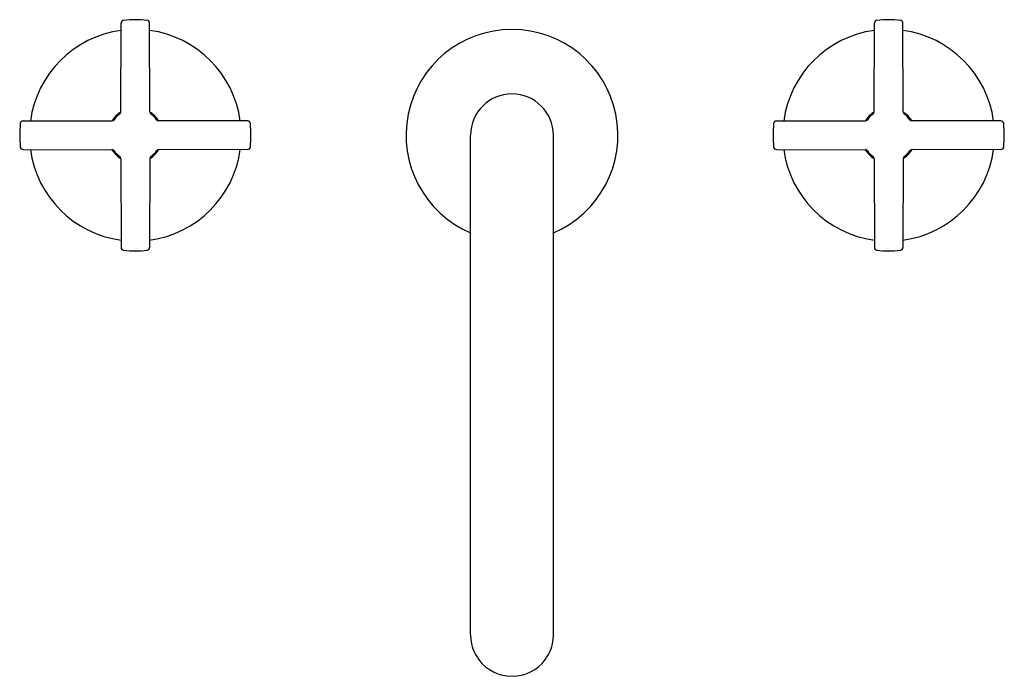
# Model space of a CAD drawing. Extents: x 5409.3 to 5419.7, y -21.7 to -14.8.
import ezdxf

# ---------------------------------------------------------------- set-up
doc = ezdxf.new("R2010")
doc.units = 0
doc.header["$LTSCALE"] = 0.64311
doc.layers.get('0').update_dxf_attribs({"color": 255, "linetype": 'CONTINUOUS'})
doc.layers.get('DEFPOINTS').update_dxf_attribs({"linetype": 'CONTINUOUS'})
doc.styles.get("Standard").update_dxf_attribs({"font": 'txt', "width": 0.8})

msp = doc.modelspace()

# ---------------------------------------------------------------- linework, layer by layer
for p, q in [((5410.352, -15.744), (5410.354, -14.802)), ((5410.658, -15.744), (5410.657, -14.802)), ((5418.352, -15.744), (5418.354, -14.802)), ((5418.658, -15.744), (5418.657, -14.802)), ((5409.313, -15.843), (5410.255, -15.841)), ((5411.697, -15.843), (5410.755, -15.841)), ((5417.313, -15.843), (5418.255, -15.841)), ((5419.697, -15.843), (5418.755, -15.841)), ((5414.065, -21.305), (5414.065, -15.994)), ((5414.945, -21.305), (5414.945, -15.994)), ((5409.313, -16.146), (5410.255, -16.148)), ((5411.697, -16.146), (5410.755, -16.148)), ((5417.313, -16.146), (5418.255, -16.148)), ((5419.697, -16.146), (5418.755, -16.148)), ((5410.352, -16.245), (5410.354, -17.187)), ((5410.658, -16.245), (5410.657, -17.187)), ((5418.352, -16.245), (5418.354, -17.187)), ((5418.658, -16.245), (5418.657, -17.187))]:
    msp.add_line(p, q)
for centre, radius, start, end in [((5410.384, -14.803), 0.03, 95.8217, 179.8435), ((5410.505, -15.995), 1.228, 84.1767, 95.8233), ((5410.627, -14.803), 0.03, 0.1565, 84.1783), ((5418.384, -14.803), 0.03, 95.8217, 179.8435), ((5418.505, -15.995), 1.228, 84.1767, 95.8233), ((5418.627, -14.803), 0.03, 0.1565, 84.1783), ((5410.505, -15.995), 1.125, 97.7501, 172.2499), ((5410.505, -15.995), 1.125, 7.7501, 82.2499), ((5414.505, -15.995), 1.125, 293.0237, 246.9763), ((5418.505, -15.995), 1.125, 97.7501, 172.2499), ((5418.505, -15.995), 1.125, 7.7501, 82.2499), ((5414.505, -15.995), 0.44, 0.0564, 179.9436), ((5410.505, -15.995), 0.291, 121.7923, 148.2041), ((5410.505, -15.995), 0.28, 126.2458, 143.7536), ((5410.322, -15.744), 0.0303, 306.2265, 359.9218), ((5410.689, -15.744), 0.0303, 180.0782, 233.7735), ((5410.505, -15.995), 0.291, 31.7959, 58.2077), ((5410.505, -15.995), 0.28, 36.2464, 53.7542), ((5418.505, -15.995), 0.291, 121.7923, 148.2041), ((5418.505, -15.995), 0.28, 126.2458, 143.7536), ((5418.322, -15.744), 0.0303, 306.2265, 359.9218), ((5418.689, -15.744), 0.0303, 180.0782, 233.7735), ((5418.505, -15.995), 0.291, 31.7959, 58.2077), ((5418.505, -15.995), 0.28, 36.2464, 53.7542), ((5410.505, -15.995), 1.228, 174.1767, 185.8233), ((5409.313, -15.873), 0.03, 90.1584, 174.1775), ((5410.255, -15.811), 0.0306, 270.3856, 323.4675), ((5410.755, -15.811), 0.0306, 216.5325, 269.6144), ((5411.697, -15.873), 0.03, 5.8225, 89.8416), ((5410.505, -15.995), 1.228, 354.1767, 5.8233), ((5418.505, -15.995), 1.228, 174.1767, 185.8233), ((5417.313, -15.873), 0.03, 90.1584, 174.1775), ((5418.255, -15.811), 0.0306, 270.3856, 323.4675), ((5418.755, -15.811), 0.0306, 216.5325, 269.6144), ((5419.697, -15.873), 0.03, 5.8225, 89.8416), ((5418.505, -15.995), 1.228, 354.1767, 5.8233), ((5409.313, -16.116), 0.03, 185.8233, 269.8396), ((5410.505, -15.995), 1.125, 187.7502, 262.2498), ((5410.255, -16.178), 0.0306, 36.5325, 89.6144), ((5410.505, -15.995), 0.291, 211.7959, 238.2075), ((5410.505, -15.995), 0.28, 216.2464, 233.7542), ((5410.505, -15.995), 1.125, 277.7502, 352.2498), ((5410.505, -15.995), 0.291, 301.7925, 328.2041), ((5410.505, -15.995), 0.28, 306.2458, 323.7536), ((5410.755, -16.178), 0.0306, 90.3856, 143.4675), ((5411.697, -16.116), 0.03, 270.1604, 354.1767), ((5417.313, -16.116), 0.03, 185.8233, 269.8396), ((5418.505, -15.995), 1.125, 187.7502, 262.2498), ((5418.255, -16.178), 0.0306, 36.5325, 89.6144), ((5418.505, -15.995), 0.291, 211.7959, 238.2075), ((5418.505, -15.995), 0.28, 216.2464, 233.7542), ((5418.505, -15.995), 1.125, 277.7502, 352.2498), ((5418.505, -15.995), 0.291, 301.7925, 328.2041), ((5418.505, -15.995), 0.28, 306.2458, 323.7536), ((5418.755, -16.178), 0.0306, 90.3856, 143.4675), ((5419.697, -16.116), 0.03, 270.1604, 354.1767), ((5410.322, -16.245), 0.0303, 0.0782, 53.7735), ((5410.689, -16.245), 0.0303, 126.2265, 179.9218), ((5418.322, -16.245), 0.0303, 0.0782, 53.7735), ((5418.689, -16.245), 0.0303, 126.2265, 179.9218), ((5410.384, -17.187), 0.03, 180.1641, 264.1752), ((5410.505, -15.995), 1.228, 264.1767, 275.8233), ((5410.627, -17.187), 0.03, 275.8248, 359.8359), ((5418.384, -17.187), 0.03, 180.1641, 264.1752), ((5418.505, -15.995), 1.228, 264.1767, 275.8233), ((5418.627, -17.187), 0.03, 275.8248, 359.8359), ((5414.504, -21.305), 0.439, 180.0075, 189.0819), ((5414.506, -21.305), 0.439, 350.9181, 359.9925), ((5414.504, -21.305), 0.439, 189.0892, 216.7433), ((5414.506, -21.305), 0.439, 323.2567, 350.9108), ((5414.505, -21.305), 0.439, 216.7023, 270.0624), ((5414.506, -21.305), 0.439, 269.9376, 323.2977)]:
    msp.add_arc(centre, radius, start, end)

# ---------------------------------------------------------------- texts
at = {"layer": 'DEFPOINTS'}
for tag, p, s in [('TRADENAME', (5414.494, -15.993), 'ONE'), ('MODELNUMBER', (5414.494, -15.991), 'P24492-CR'), ('PRODUCT', (5414.494, -15.994), 'BATHROOM SINK FAUCET')]:
    msp.add_attdef(tag, p, s, height=0.001, dxfattribs=at)

doc.saveas('drawing.dxf')
